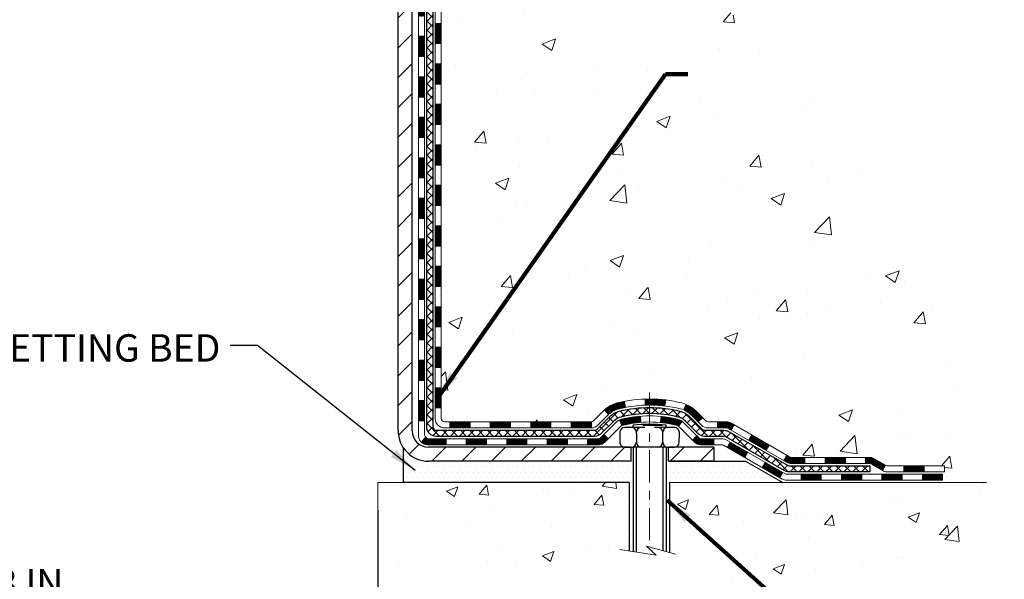
# Model space of a CAD drawing. Extents: x -7 to 3254, y -7 to 1977.
# Drawn here: x 21 to 33, y 9 to 16 of the extents above; entities that cross this region are included whole.
import ezdxf

# ---------------------------------------------------------------- set-up
doc = ezdxf.new("R2010")
doc.units = 0
doc.header["$LTSCALE"] = 5
doc.header["$MEASUREMENT"] = 0
doc.linetypes.add('CENTERX2', pattern=[4, 2.5, -0.5, 0.5, -0.5])
doc.layers.get('DEFPOINTS').update_dxf_attribs({"linetype": 'CONTINUOUS'})
for name, color, linetype, lineweight in [('CENTERLINE - L', 1, 'CENTERX2', 18), ('CONCRETE - H', 130, 'CONTINUOUS', 9), ('CONCRETE - L', 132, 'CONTINUOUS', 13), ('DECK COAT - H', 20, 'CONTINUOUS', 20), ('DECK COAT - L', 22, 'CONTINUOUS', 18), ('DIMS', 50, 'CONTINUOUS', 25), ('MIG FOOT - H', 251, 'CONTINUOUS', 20), ('MIG FOOT - L', 7, 'CONTINUOUS', 30), ('PVC SIDESHEET - H', 170, 'CONTINUOUS', 20), ('PVC SIDESHEET - L', 150, 'CONTINUOUS', 25), ('SCREW - L', 1, 'CONTINUOUS', 25), ('SETTING BED - H', 210, 'CONTINUOUS', 20), ('SETTING BED - L', 212, 'CONTINUOUS', 25), ('TEXT - 4', 241, 'CONTINUOUS', 25)]:
    doc.layers.add(name, color=color, linetype=linetype, lineweight=lineweight)
doc.layers.add('DECKCOAT', color=1, linetype='CONTINUOUS')
doc.layers.add('METAL11', color=7, linetype='CONTINUOUS')
doc.styles.add('ROMANS', font='romans', dxfattribs={"width": 0.9})
doc.dimstyles.get("Standard").update_dxf_attribs({"dimtxt": 0.18, "dimasz": 0.18, "dimexe": 0.18, "dimexo": 0.0625, "dimgap": 0.09, "dimtad": 0, "dimtih": 1, "dimtoh": 1, "dimdec": 4, "dimzin": 0, "dimdsep": 46, "dimtxsty": 'Standard', "dimcen": 0.09, "dimadec": 0, "dimazin": 0, "dimtfac": 1, "dimtdec": 4, "dimtofl": 0, "dimtmove": 0, "dimatfit": 3, "dimfxl": 1, "dimtolj": 1, "dimtzin": 0, "dimarcsym": 0})
doc.dimstyles.new('STANDARD$0', dxfattribs={"dimtxt": 0.18, "dimasz": 0.18, "dimexe": 0.18, "dimexo": 0.0625, "dimgap": 0.09, "dimtad": 0, "dimtih": 1, "dimtoh": 1, "dimdec": 4, "dimzin": 0, "dimdsep": 46, "dimtxsty": 'Standard', "dimcen": 0.09, "dimadec": 0, "dimazin": 0, "dimtfac": 1, "dimtdec": 4, "dimtofl": 0, "dimtmove": 0, "dimatfit": 3, "dimfxl": 1, "dimtolj": 1, "dimtzin": 0, "dimarcsym": 0})
pattern_1 = [(45, (-163.5538381559007, -151.170201097019), (-0.003479849246914297, 0.003479849246914297), [])]

# ---------------------------------------------------------------- blocks, each defined once
blk = doc.blocks.new('*D37')
at = {"layer": 'DEFPOINTS', "color": 0, "transparency": 16777216}
for p in [(17.28878052973948, 10.20667729841158), (25.28877901378361, 10.20667729841158), (25.28877901378361, 8.771020463211457)]:
    blk.add_point(p, dxfattribs=at)
at = {"layer": 'DIMS', "color": 0, "lineweight": -2, "transparency": 16777216}
for p, q in [((17.28878052973948, 9.886677298411577), (17.28878052973948, 8.451020463211457)), ((25.28877901378361, 9.886677298411577), (25.28877901378361, 8.451020463211457)), ((17.60878052973948, 8.771020463211457), (19.59915523165361, 8.771020463211457)), ((24.96877901378361, 8.771020463211457), (22.85248856498694, 8.771020463211457))]:
    blk.add_line(p, q, dxfattribs=at)
at = {"layer": 'DIMS', "color": 0, "transparency": 16777216}
for points in [[(17.60878052973948, 8.82435379654479), (17.60878052973948, 8.717687129878124), (17.28878052973948, 8.771020463211457)], [(24.96877901378361, 8.82435379654479), (24.96877901378361, 8.717687129878124), (25.28877901378361, 8.771020463211457)]]:
    blk.add_solid(points, dxfattribs=at)
at = {"layer": 'DIMS', "color": 0, "transparency": 16777216, "insert": (21.22582189832028, 8.771020463211457), "char_height": 0.32, "attachment_point": 5}
blk.add_mtext('\\A1;8 IN\\P [203.2mm]', dxfattribs=at)

msp = doc.modelspace()

# ---------------------------------------------------------------- hatches: boundary and pattern name
at = {"layer": 'CONCRETE - H'}
h = msp.add_hatch(dxfattribs=at)
h.set_pattern_fill('AR-CONC', color=256, scale=0.224)
h.set_pattern_definition([(49.99999999999999, (-1, 0), (1.606662809025688, -0.140564782361013), [0.168, -1.848]), (355, (-1, 0), (-0.31080298729312, 1.684910379488026), [0.1344, -1.4784]), (100.45144446, (-0.8661114345600001, -0.01171373056), (1.295859816668731, 1.54434557976973), [0.1427780300799999, -1.570558330879999]), (46.18420000000002, (-1, 0.448), (2.390620580704322, -0.3707631889764914), [0.2519999999999998, -2.771999999999998]), (96.63563549, (-0.8007816912000001, 0.4171029923199999), (2.093642758310271, 2.182025665734993), [0.21416716608, -2.3558388224]), (351.1841639899999, (-1, 0.448), (2.093642756922692, 2.182025664604778), [0.2016, -2.21760000224]), (21, (-0.776, 0.336), (1.337071796745354, -0.9018663150903589), [0.168, -1.848]), (326.0000000000001, (-0.776, 0.336), (0.545026343504343, 1.624336100904951), [0.1344, -1.4784]), (71.45144474, (-0.66457735104, 0.26084447424), (1.882098123875135, 0.7224697822862325), [0.1427780256, -1.57055833088]), (37.50000000000001, (-1, 0), (0.0272380759107311, 0.7456822325821376), [0, -1.46048, 0, -1.5008, 0, -1.484]), (7.499999999999999, (-1, 0), (0.5892757638704128, 0.8834822346164869), [0, -0.8556799999999999, 0, -1.42688, 0, -0.5655999999999999]), (327.5, (-1.49952, 0), (1.195762257026196, -0.05052291268501065), [0, -0.5599999999999999, 0, -1.7472, 0, -2.3184]), (317.5, (-1.72352, 0), (1.306337019326945, 0.2242351604243917), [0, -0.728, 0, -1.16032, 0, -1.6464])])
edge = h.paths.add_edge_path()
edge.add_spline(control_points=[(33.19927418167163, 21.65950160167573), (33.30308965495995, 20.8196230168231), (31.76396822663185, 19.42202943257483), (30.03854187951927, 18.75374788484551), (27.23823351176201, 17.49161656178536), (31.03756330917896, 14.49683130026825), (32.02938029510904, 12.1610996031932), (32.20906132253268, 10.45970625554892), (32.39999614133069, 10.20667729843136)], knot_values=[0, 0, 0, 0, 2.344386042492308, 5.020283307848061, 6.384783287382669, 9.96325625034081, 14.14832394200376, 15.01834561970188, 15.01834561970188, 15.01834561970188, 15.01834561970188], degree=3, periodic=0)
edge.add_line((32.39999614133072, 10.20667729842931), (31.90699297333288, 10.20667729842999))
edge.add_line((31.90699297333288, 10.20667729842999), (31.90699145735357, 10.40352730694313))
edge.add_line((31.90699145735357, 10.40352730694313), (31.23731078930871, 10.40352730694313))
edge.add_arc((31.23731078960908, 10.44289730922541), 0.03937000228227561, 239.9949062257696, 269.99999956285984, ccw=False)
edge.add_line((31.21762275735594, 10.40880363729489), (31.08186184973569, 10.48718523379056))
edge.add_arc((31.02674688169085, 10.39171630694306), 0.1102359999999759, 60.00181964784088, 89.99999999986704)
edge.add_line((31.02674688169111, 10.50195230694304), (30.11878894066205, 10.50195230694304))
edge.add_arc((30.11878894096699, 10.54132230925677), 0.03937000231373489, 239.9949062406852, 269.9999995562159, ccw=False)
edge.add_line((30.09910090870699, 10.50722863729389), (29.41901372254808, 10.89987664005251))
edge.add_arc((29.3590168137755, 10.79595180693752), 0.120000000001015, 60.0017042686456, 89.99999999981172)
edge.add_line((29.3590168137759, 10.91595180693854), (29.14757543121608, 10.91595180693888))
edge.add_arc((29.14757543152055, 10.95532180847123), 0.03937000153235282, 224.9937611146642, 269.99999955690873, ccw=False)
edge.add_line((29.11973360528566, 10.9274860449185), (29.00327011310822, 11.04394953709605))
edge.add_arc((28.75356813880034, 10.79424756278793), 0.3531319186177136, 45.00000000002731, 76.09799910886444)
edge.add_arc((28.46428354571838, 9.625477789348086), 1.557170273115288, 76.09799910896263, 103.902000891072)
edge.add_arc((28.17499895263558, 10.79424756278749), 0.3531319186179381, 103.9020008911378, 132.1169401458552)
edge.add_line((27.93817245693387, 11.05619290609489), (27.80883045419828, 10.92748301296693))
edge.add_arc((27.78099165978575, 10.9553218075874), 0.0393700007653479, 269.9955881795919, 314.99999978601807, ccw=False)
edge.add_line((27.78098862826451, 10.91595180693876), (26.07008352578053, 10.91595180693876))
edge.add_arc((26.07008655793494, 10.95532180702126), 0.039370000199261, 180.0000001201143, 269.995587258074, ccw=False)
edge.add_line((26.03071655773567, 10.95532180693873), (26.03071655773303, 19.01321393257977))
edge.add_arc((26.07008655773292, 19.01321393257988), 0.03936999999988444, 107.3023772371983, 180.0000000001551, ccw=False)
edge.add_arc((25.93077451696455, 19.46042804641631), 0.4290404058597112, 287.3023772372098, 306.9749010396969)
edge.add_arc((25.85428817715607, 19.52253613855562), 0.5251995961843856, 309.5666441756388, 345.6920565175208)
edge.add_arc((24.78433799075716, 19.80939116537231), 1.63290906560907, 345.217068611541, 355.180803583359)
edge.add_arc((25.05350446293451, 19.57546324093385), 1.361411651893393, 4.074979495409384, 18.33505396015865)
edge.add_arc((25.91903384066638, 19.86801814570399), 0.4478254090914569, 17.6402559384997, 71.87109708272652)
edge.add_arc((26.08911160923022, 20.34520170995045), 0.06004988997906426, 193.4822306558422, 239.2153921070128, ccw=False)
edge.add_line((26.03071655773303, 20.33120145112649), (26.03071655773303, 20.52043649998505))
edge.add_line((26.03071655773303, 20.52043649998505), (25.93229155773335, 20.52043649998505))
edge.add_line((25.93229155773335, 20.52043649998505), (25.93229155773335, 20.52498905610518))
edge.add_arc((25.97166155773328, 20.52498905610538), 0.03936999999993063, 122.9031521392821, 180.0000000002792, ccw=False)
edge.add_line((25.95027496109751, 20.55804371363398), (26.26549290155331, 20.76199194510689))
edge.add_arc((26.08452081462713, 20.96314193934618), 0.2705775608377149, 311.9773110940579, 358.5307111492655)
edge.add_line((26.35500941294345, 20.95620402829455), (26.64292209315542, 20.95620402829449))
edge.add_arc((26.6441259346988, 21.03374034423142), 0.07754566089428988, 269.1104878121774, 360.8895121878594)
edge.add_line((26.72166225063572, 21.03494418577485), (26.72166225063572, 21.65950160167561))
edge.add_line((26.72166225063572, 21.65950160167561), (33.19927418167165, 21.65950160167561))
h.paths.add_polyline_path([(28.97058754967379, 13.63351960600809), (36.05630183538808, 13.63351960600809), (36.05630183538808, 15.18018627267476), (28.97058754967379, 15.18018627267476)], flags=9)
h = msp.add_hatch(dxfattribs=at)
h.set_pattern_fill('AR-CONC', color=256, scale=0.1875, style=0)
h.set_pattern_definition([(49.99999999999999, (-33.92455001763335, -49.86319976713311), (1.344862842376413, -0.1176602530923658), [0.140625, -1.546875]), (355, (-33.92455001763335, -49.86319976713311), (-0.260158750524375, 1.410360250687522), [0.1125, -1.2375]), (100.45144446, (-33.81247811575838, -49.87300478713304), (1.084704087613335, 1.29269998306618), [0.1195128599999993, -1.314641459999989]), (46.18420000000002, (-33.92455001763335, -49.48819976713311), (2.001077495009198, -0.3103486514870185), [0.2109374999999986, -2.320312499999978]), (96.63563549, (-33.75779362075843, -49.51406221775791), (1.752491148139178, 1.826472376452282), [0.17926939125, -1.9719633]), (351.1841639899999, (-33.92455001763335, -49.48819976713311), (1.7524911469777, 1.826472375506232), [0.16875, -1.856250001875]), (21, (-33.73705001763335, -49.58194976713311), (1.119200722722116, -0.7549104199975103), [0.140625, -1.546875]), (326.0000000000001, (-33.73705001763335, -49.58194976713311), (0.4562162473529657, 1.359656334462849), [0.1125, -1.2375]), (71.45144474, (-33.64378329138333, -49.64485896838291), (1.575416956368696, 0.6047459115119134), [0.11951285625, -1.31464146]), (37.50000000000001, (-33.92455001763335, -49.86319976713311), (0.02279972871992, 0.6241759759337091), [0, -1.2225, 0, -1.25625, 0, -1.2421875]), (7.499999999999999, (-33.92455001763335, -49.86319976713311), (0.4932553827040286, 0.7395219597794255), [0, -0.7162499999999999, 0, -1.194375, 0, -0.4734375]), (327.5, (-34.34267501763338, -49.86319976713311), (1.000917067823267, -0.04229038450196204), [0, -0.46875, 0, -1.4625, 0, -1.940625]), (317.5, (-34.53017501763338, -49.86319976713311), (1.093474067516974, 0.1876968418730957), [0, -0.609375, 0, -0.97125, 0, -1.378125])])
edge = h.paths.add_edge_path()
edge.add_line((32.39999310937469, 10.20667729843136), (28.69450431332814, 10.20667729842101))
edge.add_line((28.69450431332814, 10.20667729842113), (28.69450431333041, 9.390997956091368))
edge.add_line((28.69450431333041, 9.390997956091368), (28.4289198837846, 9.464173762388995))
edge.add_line((28.4289198837846, 9.464173762388882), (28.53917169857402, 9.360729481822418))
edge.add_line((28.53917169857402, 9.360729481822418), (28.22702170286618, 9.40982734850273))
edge.add_line((28.22702170286618, 9.40982734850273), (28.22702170286391, 10.20667729841976))
edge.add_line((28.22702170286391, 10.20667729841976), (25.28878052973948, 10.20667729841158))
edge.add_line((25.28878052973948, 10.20667729841158), (25.28878052973948, 8.193330708969583))
edge.add_spline(control_points=[(25.28878052973948, 8.193330708969697), (25.74987202258313, 8.211047202714653), (26.7026005342386, 8.253450095806883), (28.52724282315549, 7.556232843948791), (29.84277339131575, 9.55348385087801), (32.18299719608211, 9.060560182529443), (32.36276701555664, 10.01005358133931), (32.39999310937469, 10.20667729843159)], knot_values=[0, 0, 0, 0, 1.397548115904619, 2.888562334703061, 5.206809394124315, 7.352998506019579, 7.91350051576349, 7.91350051576349, 7.91350051576349, 7.91350051576349], degree=3, periodic=0)
at = {"layer": 'DECK COAT - H'}
h = msp.add_hatch(dxfattribs=at)
h.set_pattern_fill('ANSI31', color=256, scale=0.03937, style=0)
h.set_pattern_definition([(45, (-158.4973999212224, 99.10982029619605), (-0.003479849246914297, 0.003479849246914297), [])])
h.paths.add_polyline_path([(25.95984752578079, 13.20468536430973), (26.03071352578081, 13.20468536430973), (26.0307135257807, 12.96846536430972), (25.95984752578067, 12.96846536430972)])
h.paths.add_polyline_path([(25.95984752578102, 13.67712536430973), (26.03071352578104, 13.67712536430973), (26.03071352578093, 13.44090536430973), (25.9598475257809, 13.44090536430973)])
h.paths.add_polyline_path([(25.95984752578136, 14.14956536430974), (26.03071352578127, 14.14956536430974), (26.03071352578115, 13.91334536430973), (25.95984752578113, 13.91334536430973)])
h.paths.add_polyline_path([(25.95984752578158, 14.62200536430974), (26.03071352578149, 14.62200536430974), (26.03071352578138, 14.38578536430974), (25.95984752578136, 14.38578536430974)])
h.paths.add_polyline_path([(25.95984752578181, 15.09444536430975), (26.03071352578183, 15.09444536430975), (26.03071352578161, 14.85822536430975), (25.9598475257817, 14.85822536430975)])
h.paths.add_polyline_path([(25.95984752578204, 15.56688536430975), (26.03071352578206, 15.56688536430975), (26.03071352578183, 15.33066536430975), (25.95984752578192, 15.33066536430975)])
h.paths.add_polyline_path([(25.95984752578227, 16.03932536430976), (26.03071352578229, 16.03932536430976), (26.03071352578218, 15.80310536430976), (25.95984752578215, 15.80310536430976)])
h.paths.add_polyline_path([(25.95984752578249, 16.51176536430977), (26.03071352578252, 16.51176536430977), (26.0307135257824, 16.27554536430976), (25.95984752578238, 16.27554536430976)])
h.paths.add_polyline_path([(25.95984752578272, 16.98420536430977), (26.03071352578274, 16.98420536430977), (26.03071352578263, 16.74798536430977), (25.95984752578261, 16.74798536430977)])
h.paths.add_polyline_path([(25.7629975257845, 13.05397149292899), (25.83386352578088, 13.05397149292899), (25.83386352578077, 12.81775149292899), (25.76299752578404, 12.81775149292899)])
h.paths.add_polyline_path([(25.76299752578552, 13.526411492929), (25.83386352578123, 13.526411492929), (25.83386352578111, 13.290191492929), (25.76299752578507, 13.290191492929)])
h.paths.add_polyline_path([(25.76299752578655, 13.99885149292901), (25.83386352578145, 13.99885149292901), (25.83386352578134, 13.762631492929), (25.76299752578598, 13.762631492929)])
h.paths.add_polyline_path([(25.76299752578745, 14.47129149292901), (25.83386352578179, 14.47129149292901), (25.83386352578157, 14.23507149292901), (25.762997525787, 14.23507149292901)])
h.paths.add_polyline_path([(25.76299752578836, 14.94373149292902), (25.83386352578202, 14.94373149292902), (25.83386352578191, 14.70751149292902), (25.76299752578791, 14.70751149292902)])
h.paths.add_polyline_path([(25.76299752578939, 15.41617149292902), (25.83386352578225, 15.41617149292902), (25.83386352578214, 15.17995149292902), (25.76299752578893, 15.17995149292902)])
h.paths.add_polyline_path([(25.76299752579041, 15.88861149292903), (25.83386352578259, 15.88861149292903), (25.83386352578248, 15.65239149292903), (25.76299752578996, 15.65239149292903)])
h.paths.add_polyline_path([(25.76299752579132, 16.36105149292904), (25.83386352578293, 16.36105149292904), (25.8338635257827, 16.12483149292903), (25.76299752579087, 16.12483149292903)])
h.paths.add_polyline_path([(25.76299752579234, 16.83349149292904), (25.83386352578316, 16.83349149292904), (25.83386352578304, 16.59727149292904), (25.76299752579177, 16.59727149292904)])
h.paths.add_polyline_path([(25.76299752579337, 17.30593149292905), (25.83386352578339, 17.30593149292905), (25.83386352578327, 17.06971149292904), (25.7629975257928, 17.06971149292904)])
h = msp.add_hatch(dxfattribs=at)
h.set_pattern_fill('ANSI31', color=256, scale=0.03937, style=0)
h.set_pattern_definition([(45, (-158.4973999212227, -106.4280132424921), (-0.003479849246914297, 0.003479849246914297), [])])
h.paths.add_polyline_path([(25.95984752577976, 11.31492697091004), (26.03071352577979, 11.31492697090981), (26.03071352577967, 11.07870697090981), (25.95984752577965, 11.07870697091003)])
h.paths.add_polyline_path([(25.95984752577999, 11.78736697091004), (26.03071352578002, 11.78736697090982), (26.0307135257799, 11.55114697090981), (25.95984752577999, 11.55114697091004)])
h.paths.add_polyline_path([(25.95984752578033, 12.25980536430971), (26.03071352578024, 12.25980536430971), (26.03071352578024, 12.02358697090982), (25.95984752578022, 12.02358697091005)])
h.paths.add_polyline_path([(25.95984752578056, 12.73224536430972), (26.03071352578058, 12.73224536430972), (26.03071352578047, 12.49602536430972), (25.95984752578045, 12.49602536430972)])
h.paths.add_polyline_path([(25.76299752578166, 11.63665149292898), (25.83386352578009, 11.63665149292898), (25.83386352577998, 11.40043149292897), (25.76299752578109, 11.40043149292897)])
h.paths.add_polyline_path([(25.76299752578257, 12.10909149292898), (25.83386352578032, 12.10909149292898), (25.8338635257802, 11.87287149292898), (25.76299752578211, 11.87287149292898)])
h.paths.add_polyline_path([(25.76299752578359, 12.58153149292899), (25.83386352578066, 12.58153149292899), (25.83386352578043, 12.34531149292899), (25.76299752578313, 12.34531149292899)])
h = msp.add_hatch(dxfattribs=at)
h.set_pattern_fill('ANSI31', color=256, scale=0.03937, style=0)
h.set_pattern_definition([(45, (-154.7103409035046, -151.0705057723115), (-0.003479849246914297, 0.003479849246914297), [])])
h.paths.add_polyline_path([(26.60326061376213, 10.91595180693876), (26.83948061376191, 10.91595180693876), (26.83948061376191, 10.84508580693874), (26.60326061376213, 10.84508580693874)])
h.paths.add_polyline_path([(26.79499251376205, 10.71910180693872), (27.03121251376183, 10.71910180693872), (27.03121251376183, 10.6482358069387), (26.79499251376205, 10.6482358069387)])
h.paths.add_polyline_path([(26.32255251376205, 10.71910180693872), (26.55877251376182, 10.71910180693872), (26.55877251376182, 10.6482358069387), (26.32255251376205, 10.6482358069387)])
edge = h.paths.add_edge_path()
edge.add_arc((25.89291852577946, 10.77815680693867), 0.05905499999999223, 225.0000000000195, 270.0000000000276)
edge.add_line((25.89291852577958, 10.71910180693872), (26.08633251376182, 10.71910180693872))
edge.add_line((26.08633251376182, 10.71910180693872), (26.08633251376182, 10.6482358069387))
edge.add_line((26.08633251376182, 10.6482358069387), (25.87323352577982, 10.6482358069387))
edge.add_arc((25.87323352577835, 10.75847180693232), 0.1102359999936198, 224.9999999980676, 270.00000000072384, ccw=False)
edge.add_line((25.79528490264943, 10.68052318380852), (25.85116033481665, 10.73639861597563))
h.paths.add_polyline_path([(25.76299752578063, 11.1642114929292), (25.83386352577975, 11.16404285990721), (25.83386352577963, 10.92782285990721), (25.76299752578018, 10.92799149292919)])
h.paths.add_polyline_path([(26.13082061376213, 10.91595180693876), (26.3670406137619, 10.91595180693876), (26.3670406137619, 10.84508580693874), (26.13082061376213, 10.84508580693874)])
h = msp.add_hatch(dxfattribs=at)
h.set_pattern_fill('ANSI31', color=256, scale=0.03937, style=0)
h.set_pattern_definition(pattern_1)
h.paths.add_polyline_path([(27.07570061376214, 10.91595180693876), (27.31192061376191, 10.91595180693876), (27.31192061376191, 10.84508580693874), (27.07570061376214, 10.84508580693874)])
h.paths.add_polyline_path([(27.54814061376214, 10.91595180693876), (27.78098862826369, 10.91595180693876, 0.02144170134057288), (27.78436061376237, 10.91609647566166), (27.78436061376192, 10.84508580693874), (27.54814061376214, 10.84508580693874)])
h.paths.add_polyline_path([(27.9381694249779, 11.05619290609489, -0.1237366593047226), (28.09015176019159, 11.13703557363065, -0.01313217533143259), (28.17002684285194, 11.15459323189303), (28.18341817262694, 11.08500399247451, 0.01313217533147817), (28.10717816296096, 11.06824537400358, 0.1237366593049013), (27.98569542180655, 11.00362609544946)])
h.paths.add_polyline_path([(27.26743251376206, 10.71910180693872), (27.50365251376184, 10.71910180693872), (27.50365251376184, 10.6482358069387), (27.26743251376206, 10.6482358069387)])
h.paths.add_polyline_path([(28.11191118220938, 10.93723131661669, -0.04324640446576285), (28.13744732343991, 10.94595168577767, -0.04070359398944642), (28.35569142876398, 10.98145701340273), (28.36134838635667, 10.91081716072163, 0.04070359398944876), (28.15447372620918, 10.8771614861506, 0.04324640446531137), (28.14051694233808, 10.87239536637718)])
h.paths.add_polyline_path([(27.73987251376207, 10.71910180693872), (27.86252656801673, 10.71910180693872, 0.1989123673794921), (27.89036536199194, 10.73063301296325), (27.92906128561776, 10.76932893658919), (27.97917111477341, 10.71921910743355), (27.94047519114758, 10.68052318380784, -0.198912367379553), (27.86252656801685, 10.6482358069387), (27.73987251376207, 10.6482358069387)])
h.paths.add_polyline_path([(28.41020546089271, 11.18170886092172, -0.008683585791257758), (28.46428051376222, 11.18264806246326), (28.46428051376222, 11.11178206246323, 0.008683585791259676), (28.41266638810328, 11.11088560348968)])
h.paths.add_polyline_path([(28.46428051376222, 11.18264806246326, -0.03014854381015566), (28.65155489856159, 11.17134568935499), (28.64303213982271, 11.10099405440961, 0.03014854381015595), (28.46428051376222, 11.11178206246323)])
h.paths.add_polyline_path([(28.59821832282682, 10.97918821213112, -0.03601941678383571), (28.79111370408395, 10.9459516857779, -0.0935601540946129), (28.84383410867588, 10.92182320856396), (28.80290165058761, 10.86397406137176, 0.09356015409565223), (28.77408730131458, 10.87716148615083, 0.03601941678380825), (28.59124082130415, 10.90866655284468)])
h.paths.add_polyline_path([(28.96651987310509, 10.70208914707892), (29.01662970226039, 10.75219897623457), (29.03819566553159, 10.73063301296348, 0.1989123673796988), (29.06603445950691, 10.71910180693872), (29.21327825950698, 10.71910180693872), (29.21327825950698, 10.6482358069387), (29.0660344595068, 10.6482358069387, -0.1989123673795969), (28.98808583637606, 10.68052318380784)])
h.paths.add_polyline_path([(28.95315725199725, 10.99383970794007, 0.09785809462208828), (28.86223756654567, 11.0547554231599), (28.88952099688993, 11.12015882050774, -0.09785809462147925), (29.00326708115188, 11.04394953709617), (29.08260764398187, 10.96460897426628), (29.03249781482657, 10.91449914511064)])
h = msp.add_hatch(dxfattribs=at)
h.set_pattern_fill('ANSI31', color=256, scale=0.03937, style=0)
h.set_pattern_definition(pattern_1)
h.paths.add_polyline_path([(29.25859579926032, 10.91595180693876), (29.35901378181973, 10.91595180693854, -0.1316523525283877), (29.41901372254722, 10.89987488961366), (29.45224866263936, 10.88068671327925), (29.41681566263935, 10.81931495701461), (29.38146120719387, 10.83972683449711, 0.1316523525285442), (29.36146122695141, 10.84508580693874), (29.25859579926032, 10.84508580693874)])
h.paths.add_polyline_path([(29.62138825088562, 10.70120507369244), (29.65682125088563, 10.76257682995684), (29.86139383913144, 10.64446694663489), (29.82596083913143, 10.58309519037049)])
h.paths.add_polyline_path([(30.06596642737736, 10.52635706331294), (30.09910092815255, 10.50722687556878, 0.1316523525284907), (30.11878590870617, 10.50195230694304), (30.27784070870598, 10.50195230694304), (30.27784070870598, 10.43108630694302), (30.11878590870606, 10.43108630694302, -0.131652352528452), (30.06366796315581, 10.44585509909494), (30.03053342737735, 10.46498530704831)])
h.paths.add_polyline_path([(30.51406070870621, 10.50195230694304), (30.75028070870599, 10.50195230694304), (30.75028070870599, 10.43108630694302), (30.51406070870621, 10.43108630694302)])
h.paths.add_polyline_path([(30.98650070870622, 10.50195230694304), (31.026743849735, 10.50195230694304, -0.1316524975873674), (31.08186184973476, 10.48718348335466), (31.21762275735284, 10.4088018867959), (31.18218975735283, 10.34743013053149), (31.04642884973475, 10.42581172709002, 0.1316524975873194), (31.02674384973511, 10.43108630694302), (30.98650070870622, 10.43108630694302)])
h.paths.add_polyline_path([(31.43455145735265, 10.40352730694313), (31.67077145735288, 10.40352730694313), (31.67077145735288, 10.33266130694311), (31.43455145735265, 10.33266130694311)])
h.paths.add_polyline_path([(29.37054794779294, 10.61872472709011), (29.40598094779295, 10.68009648335475), (29.61055346867511, 10.56198648335463), (29.5751204686751, 10.50061472709)])
h.paths.add_polyline_path([(29.81512598955692, 10.44387648335452), (30.01969851043884, 10.32576648335463), (29.98426551043883, 10.26439472709022), (29.77969298955702, 10.38250472709011)])
h.paths.add_polyline_path([(30.23257521017581, 10.305102306943), (30.46879521017604, 10.305102306943), (30.46879521017604, 10.23423630694298), (30.23257521017581, 10.23423630694298)])
h.paths.add_polyline_path([(30.70501521017582, 10.305102306943), (30.94123521017605, 10.305102306943), (30.94123521017605, 10.23423630694298), (30.70501521017582, 10.23423630694298)])
h.paths.add_polyline_path([(31.17745521017582, 10.305102306943), (31.41367521017605, 10.305102306943), (31.41367521017605, 10.23423630694298), (31.17745521017582, 10.23423630694298)])
h.paths.add_polyline_path([(31.64989521017583, 10.305102306943), (31.88611521017606, 10.305102306943), (31.88611521017606, 10.23423630694298), (31.64989521017583, 10.23423630694298)])
at = {"layer": 'MIG FOOT - H'}
h = msp.add_hatch(dxfattribs=at)
h.set_pattern_fill('ANSI31', color=256, scale=1.9685, style=0)
h.set_pattern_definition([(45, (-923.8810713689742, -445.903165123815), (-0.1739924623457148, 0.1739924623457148), [])])
h.paths.add_polyline_path([(25.69077901376124, 20.42233679842091), (25.52677901376126, 20.42233679842091), (25.52677901376171, 19.85983679842091), (25.6907790137617, 19.85983679842091)])
edge = h.paths.add_edge_path()
edge.add_line((25.69077901376079, 19.48483679842091), (25.52677901376194, 19.48483679842091))
edge.add_line((25.52677901376194, 19.48483679842091), (25.5267790137616, 10.81100679842108))
edge.add_arc((25.88110901376172, 10.81100679842108), 0.3543300000001182, 180.0000000000092, 269.9999999999816)
edge.add_line((25.8811090137616, 10.45667679842119), (28.24552898276147, 10.45667679842119))
edge.add_line((28.24552898276147, 10.45667679842119), (28.24552898276124, 10.62067679842117))
edge.add_line((28.24552898276124, 10.62067679842117), (25.8811090137616, 10.62067679842117))
edge.add_arc((25.88110901376149, 10.81100679842108), 0.1903299999999604, 179.9999999999829, 270.0000000000342, ccw=False)
edge.add_line((25.69077901376158, 10.81100679842108), (25.69077901376079, 19.4848367984208))
h.paths.add_polyline_path([(29.21427901376148, 10.62067679842117), (28.68303204476138, 10.62067679842094), (28.68303204476126, 10.45667679842096), (29.21427901376148, 10.45667679842119)])
at = {"layer": 'PVC SIDESHEET - H'}
h = msp.add_hatch(dxfattribs=at)
h.set_pattern_fill('ANSI37', color=256, scale=0.59055, style=0)
h.set_pattern_definition([(45, (-158.4973999212224, 99.10982029619605), (-0.05219773870371446, 0.05219773870371446), []), (135, (-158.4973999212224, 99.10982029619605), (-0.05219773870371446, -0.05219773870371446), [])])
edge = h.paths.add_edge_path()
edge.add_line((25.86142252577997, 10.85689680693882), (25.86142252578065, 19.07575622487728))
edge.add_line((25.86142252578054, 19.07575622487717), (25.93228852577477, 19.07575622487717))
edge.add_line((25.93228852577488, 19.07575622487717), (25.93228852578, 10.85689680693871))
edge.add_arc((25.97165852577984, 10.85689680693859), 0.0393699999999626, 539.999999999876, 630.0000000000828)
edge.add_line((25.97165852577996, 10.81752680693863), (27.82175759814049, 10.81752680693863))
edge.add_arc((27.82175759814049, 10.85689680693859), 0.03936999999984891, 270, 315)
edge.add_line((27.8495963921157, 10.82905801296339), (27.9948909313099, 10.97435255215747))
edge.add_arc((28.17499592067884, 10.79424756278841), 0.254706918616741, 463.9020008910764, 495, ccw=False)
edge.add_arc((28.46428051376222, 9.625477789349006), 1.458745273114345, 450.00000000000114, 463.9020008910778, ccw=False)
edge.add_line((28.46428051376222, 11.08422306246335), (28.46428051376222, 11.01335706246333))
edge.add_arc((28.46428051376222, 9.625477789349006), 1.387879273114407, 450.0000000000023, 463.9020008910806)
edge.add_arc((28.17499592067873, 10.79424756278864), 0.1838409186166517, 463.9020008910817, 495.0000000000188)
edge.add_line((28.04500076046531, 10.92424272300205), (27.89970622127134, 10.77894818380797))
edge.add_arc((27.82175759814049, 10.85689680693859), 0.1102359999999185, 269.9999999999852, 315.0000000000209, ccw=False)
edge.add_line((27.82175759814049, 10.74666080693883), (25.97165852577996, 10.74666080693883))
edge.add_arc((25.97165852577996, 10.85689680693882), 0.1102359999999862, 180, 270, ccw=False)
edge = h.paths.add_edge_path()
edge.add_arc((28.46428051376211, 9.625477789349006), 1.458745273114317, 436.0979991089357, 449.9999999999967, ccw=False)
edge.add_arc((28.75356510684526, 10.79424756278887), 0.2547069186164354, 405.00000000000455, 436.0979991089393, ccw=False)
edge.add_line((28.93367009621409, 10.9743525521577), (29.0789646354084, 10.82905801296339))
edge.add_arc((29.10680342938372, 10.85689680693882), 0.03937000000000822, 225, 270)
edge.add_line((29.10680342938372, 10.81752680693863), (29.33264074175304, 10.81752680693863))
edge.add_arc((29.33264074175304, 10.69752680693874), 0.1200000000000045, 419.9999999999996, 450, ccw=False)
edge.add_line((29.3926407417531, 10.80144985539287), (30.07272697285134, 10.40880188679613))
edge.add_arc((30.09241197285132, 10.4428973069431), 0.03936999999995876, 239.999999999949, 270)
edge.add_line((30.09241197285132, 10.40352730694313), (31.0372930094411, 10.40352730694313))
edge.add_line((31.0372930094411, 10.40352730694313), (31.0372930094411, 10.33266130694322))
edge.add_line((31.0372930094411, 10.33266130694311), (30.09241197285132, 10.33266130694311))
edge.add_arc((30.09241197285132, 10.4428973069431), 0.110235999999901, 239.9999999999919, 270.0000000000148, ccw=False)
edge.add_line((30.03729397285133, 10.34743013053149), (29.35508818967674, 10.7413018230901))
edge.add_arc((29.33508818967675, 10.70666080693864), 0.03999999999995874, 419.999999999996, 450)
edge.add_line((29.33508818967675, 10.74666080693861), (29.1068034293836, 10.74666080693861))
edge.add_arc((29.10680342938372, 10.85689680693882), 0.1102359999999862, 225.0000000000209, 269.9999999999852, ccw=False)
edge.add_line((29.02885480625287, 10.77894818380774), (28.88356026705833, 10.92424272300228))
edge.add_arc((28.75356510684526, 10.7942475627891), 0.1838409186162981, 405.0000000000345, 436.0979991089454)
edge.add_arc((28.46428051376199, 9.625477789349006), 1.387879273114356, 436.0979991089382, 449.9999999999941)
edge.add_line((28.46428051376222, 11.01335706246333), (28.46428051376222, 11.08422306246335))
at = {"layer": 'SETTING BED - H', "linetype": 'Continuous'}
h = msp.add_hatch(dxfattribs=at)
h.set_pattern_fill('DOTS', color=256, scale=0.9842500000000001, style=0)
h.set_pattern_definition([(7.016477563892661e-15, (9.302263711989553, 0.8556735325315543), (0.0307578125, 0.061515625), [0, -0.061515625])])
edge = h.paths.add_edge_path()
edge.add_line((28.22702170286391, 10.20667729841976), (28.22702170286618, 9.40982734850273))
edge.add_line((28.22702170286618, 9.40982734850273), (28.27142373266008, 9.402843382559567))
edge.add_line((28.27142373266008, 9.402843382559567), (28.27142373266008, 10.62067679842106))
edge.add_line((28.27142373266008, 10.62067679842117), (28.24552898276215, 10.62067679842117))
edge.add_line((28.24552898276215, 10.62067679842117), (28.24552898276215, 10.45667679842119))
edge.add_line((28.24552898276215, 10.45667679842119), (25.8811090137616, 10.45667679842119))
edge.add_arc((25.88110901376146, 10.81100679842085), 0.3543299999997771, 214.9331046700934, 270.00000000002296, ccw=False)
edge.add_line((25.59062178163936, 10.60811047791741), (25.5902642659064, 10.20667729841237))
edge.add_line((25.5902642659064, 10.20667729841226), (28.22702170286391, 10.20667729841976))
h.paths.add_polyline_path([(28.65713729486481, 10.62067679842117), (28.68303204476217, 10.62067679842117), (28.68303204476217, 10.45667679842096), (29.58525076388571, 10.45667679842346), (30.01826259975348, 10.20667729842476), (28.69450431332814, 10.20667729842113), (28.69450431333041, 9.390997956091368), (28.65713729486481, 9.401293596200375)])

# ---------------------------------------------------------------- linework, layer by layer
at = {"layer": 'CENTERLINE - L', "ltscale": 0.03}
msp.add_line((28.46428051376222, 11.25977541233679), (28.46428051376222, 9.45523034512722), dxfattribs=at)
at = {"layer": 'CONCRETE - L'}
for p, q in [((25.28878052973948, 10.20667729841158), (28.22702170286391, 10.20667729841976)), ((25.28878052973948, 10.20667729841158), (25.28878052973948, 8.193330708969697)), ((28.22702170286618, 9.40982734850273), (28.22702170286391, 10.20667729841976)), ((28.69450431332814, 10.20667729842113), (28.69450431333041, 9.390997956091368)), ((28.69450431332814, 10.20667729842113), (32.39999310937469, 10.20667729843136))]:
    msp.add_line(p, q, dxfattribs=at)
msp.add_lwpolyline([(28.7680277291837, 9.370740235237562), (28.4289198837846, 9.464173762388882), (28.53917169857402, 9.360729481822418), (28.11486924148187, 9.42746773508803)], dxfattribs=at)
at = {"layer": 'DECK COAT - L'}
for p, q in [((25.95984752578306, 15.56688536430975), (26.03071352578309, 15.56688536430975)), ((25.76299752578859, 15.41617149292902), (25.83386352578862, 15.41617149292902)), ((25.95984752578181, 15.33066536430975), (26.03071352578183, 15.33066536430975)), ((25.76299752578859, 15.17995149292902), (25.83386352578862, 15.17995149292902)), ((25.9598475257817, 15.09444536430975), (26.03071352578172, 15.09444536430975)), ((25.76299752578848, 14.94373149292902), (25.8338635257885, 14.94373149292902)), ((25.95984752578158, 14.85822536430975), (26.03071352578161, 14.85822536430975)), ((25.76299752578723, 14.70751149292902), (25.83386352578725, 14.70751149292902)), ((25.95984752578033, 14.62200536430974), (26.03071352578036, 14.62200536430974)), ((25.76299752578711, 14.47129149292901), (25.83386352578714, 14.47129149292901)), ((25.95984752578022, 14.38578536430974), (26.03071352578024, 14.38578536430974)), ((25.76299752578666, 14.23507149292901), (25.83386352578668, 14.23507149292901)), ((25.95984752577976, 14.14956536430974), (26.03071352577979, 14.14956536430974)), ((25.76299752578541, 13.99885149292901), (25.83386352578543, 13.99885149292901)), ((25.95984752577851, 13.91334536430973), (26.03071352577854, 13.91334536430973)), ((25.76299752578529, 13.762631492929), (25.83386352578532, 13.762631492929)), ((25.9598475257784, 13.67712536430973), (26.03071352577842, 13.67712536430973)), ((25.76299752578518, 13.526411492929), (25.8338635257852, 13.526411492929)), ((25.95984752577829, 13.44090536430973), (26.03071352577831, 13.44090536430973)), ((25.76299752578393, 13.290191492929), (25.83386352578395, 13.290191492929)), ((25.95984752577704, 13.20468536430973), (26.03071352577706, 13.20468536430973)), ((25.76299752578382, 13.05397149292899), (25.83386352578384, 13.05397149292899)), ((25.95984752577692, 12.96846536430972), (26.03071352577695, 12.96846536430972)), ((25.7629975257837, 12.81775149292899), (25.83386352578373, 12.81775149292899)), ((25.95984752577681, 12.73224536430972), (26.03071352577683, 12.73224536430972)), ((25.76299752578313, 12.58153149292899), (25.83386352578316, 12.58153149292899)), ((25.95984752577635, 12.49602536430972), (26.03071352577638, 12.49602536430972)), ((25.76299752578268, 12.34531149292899), (25.8338635257827, 12.34531149292899)), ((25.95984752577544, 12.25980536430971), (26.03071352577547, 12.25980536430971)), ((25.76299752578188, 12.10909149292898), (25.83386352578191, 12.10909149292898)), ((25.95984752578102, 12.02358697091005), (26.03071352578104, 12.02358697090982)), ((25.76299752578177, 11.87287149292898), (25.83386352578179, 11.87287149292898)), ((25.95984752578045, 11.78736697091004), (26.03071352578047, 11.78736697090982)), ((25.7629975257812, 11.63665149292898), (25.83386352578123, 11.63665149292898)), ((25.95984752578033, 11.55114697091004), (26.03071352578036, 11.55114697090981)), ((25.76299752578041, 11.40043149292897), (25.83386352578043, 11.40043149292897)), ((25.95984752578022, 11.31492697091004), (26.03071352578024, 11.31492697090981)), ((25.76299752578029, 11.16421149292897), (25.83386352578032, 11.16421149292897)), ((28.41266638810328, 11.11088560348968), (28.41020546089271, 11.18170886092172)), ((28.64303213982271, 11.10099405440961), (28.65155489856159, 11.17134568935499)), ((25.95984752578011, 11.07870697091003), (26.03071352578013, 11.07870697090981)), ((27.98569542180644, 11.00362609544969), (27.93816942497801, 11.05619290609489)), ((28.18341817262694, 11.08500399247451), (28.17002684285194, 11.15459323189303)), ((28.86223756654567, 11.0547554231599), (28.88952099688981, 11.12015882050751)), ((25.76299752578029, 10.92799149292897), (25.83386352578032, 10.92799149292897)), ((28.14051694233808, 10.87239536637718), (28.11191118220927, 10.93723131661714)), ((28.36134838635667, 10.91081716072163), (28.35569142876398, 10.98145701340273)), ((28.59124082130415, 10.90866655284468), (28.59821832282682, 10.97918821213089)), ((29.03249781482668, 10.91449914511087), (29.08260764398187, 10.96460897426628)), ((26.13082061376213, 10.91595180693876), (26.13082061376213, 10.84508580693874)), ((26.3670406137619, 10.91595180693876), (26.3670406137619, 10.84508580693874)), ((26.60326061376213, 10.91595180693876), (26.60326061376213, 10.84508580693874)), ((26.83948061376191, 10.91595180693876), (26.83948061376191, 10.84508580693874)), ((27.07570061376214, 10.91595180693876), (27.07570061376214, 10.84508580693874)), ((27.31192061376191, 10.91595180693876), (27.31192061376191, 10.84508580693874)), ((27.54814061376214, 10.91595180693876), (27.54814061376214, 10.84508580693874)), ((27.78436061376237, 10.91595180693876), (27.78436061376192, 10.84508580693874)), ((28.80290165058773, 10.86397406137176), (28.84383410867599, 10.92182320856419)), ((29.25859579926032, 10.91595180693876), (29.25859579926032, 10.84508580693874)), ((29.41681561649489, 10.81931487709004), (29.4522486164949, 10.88068663335467)), ((25.85116033481677, 10.73639861597586), (25.79528490264943, 10.68052318380852)), ((26.08633251376182, 10.71910180693872), (26.08633251376182, 10.6482358069387)), ((26.32255251376205, 10.71910180693872), (26.32255251376205, 10.6482358069387)), ((26.55877251376182, 10.71910180693872), (26.55877251376182, 10.6482358069387)), ((26.79499251376205, 10.71910180693872), (26.79499251376205, 10.6482358069387)), ((27.03121251376183, 10.71910180693872), (27.03121251376183, 10.6482358069387)), ((27.26743251376206, 10.71910180693872), (27.26743251376206, 10.6482358069387)), ((27.50365251376184, 10.71910180693872), (27.50365251376184, 10.6482358069387)), ((27.73987251376207, 10.71910180693872), (27.73987251376207, 10.6482358069387)), ((29.01662970226039, 10.75219897623457), (28.9665198731052, 10.70208914707892)), ((29.21327825950698, 10.71910180693872), (29.21327825950698, 10.6482358069387)), ((29.62138813737715, 10.70120487708992), (29.65682113737716, 10.76257663335456)), ((29.37054794779283, 10.61872472709011), (29.40598094779284, 10.68009648335452)), ((29.82596065825896, 10.58309487709003), (29.86139365825898, 10.64446663335467)), ((29.5751204686751, 10.50061472709), (29.61055346867511, 10.56198648335463)), ((30.03053317914078, 10.46498487708992), (30.06596617914079, 10.52635663335455)), ((30.27784070870598, 10.43108630694302), (30.27784070870598, 10.50195230694304)), ((30.51406070870621, 10.43108630694302), (30.51406070870621, 10.50195230694304)), ((30.75028070870599, 10.43108630694302), (30.75028070870599, 10.50195230694304)), ((30.98650070870622, 10.43108630694302), (30.98650070870622, 10.50195230694304)), ((29.77969298955691, 10.38250472708988), (29.81512598955692, 10.44387648335452)), ((31.21762275735296, 10.40880188679613), (31.18218975735294, 10.34743013053149)), ((31.43455145735265, 10.33266130694311), (31.43455145735265, 10.40352730694313)), ((31.67077145735288, 10.33266130694311), (31.67077145735288, 10.40352730694313)), ((29.98426551043872, 10.26439472708999), (30.01969851043873, 10.32576648335463)), ((30.23257521017581, 10.23423630694298), (30.23257521017581, 10.305102306943)), ((30.46879521017604, 10.23423630694298), (30.46879521017604, 10.305102306943)), ((30.70501521017582, 10.23423630694298), (30.70501521017582, 10.305102306943)), ((30.94123521017605, 10.23423630694298), (30.94123521017605, 10.305102306943)), ((31.17745521017582, 10.23423630694298), (31.17745521017582, 10.305102306943)), ((31.41367521017605, 10.23423630694298), (31.41367521017605, 10.305102306943)), ((31.64989521017583, 10.23423630694298), (31.64989521017583, 10.305102306943))]:
    msp.add_line(p, q, dxfattribs=at)
for points in [[(25.87323352577982, 10.6482358069387, -0.414213562373095), (25.76299752577984, 10.75847180693869), (25.762997525797, 19.0907111007168)], [(25.83386352578452, 19.09071110071646), (25.83386352577952, 10.77815680693867, 0.414213562373095), (25.89291852577958, 10.71910180693872)], [(26.07008352577964, 10.84508580693874, -0.414213562373095), (25.95984752577965, 10.95532180693873), (25.95984752578386, 19.01321558868038)], [(26.03071352578388, 19.01321393257977), (26.03071352577956, 10.95532180693873, 0.414213562373095), (26.07008352577964, 10.91595180693876)], [(26.07008352577964, 10.91595180693876), (27.78098862826369, 10.91595180693876, 0.1989123673796998), (27.80882742223889, 10.92748301296352), (27.92529394637154, 11.04394953709594, -0.1365295740960137), (28.0901517601917, 11.13703557363065, -0.1219165551892847), (28.83840926733262, 11.13703557363088, -0.1365295740960137), (29.00326708115222, 11.04394953709594), (29.11973360528475, 10.92748301296329, 0.1989123673796998), (29.14757239926007, 10.91595180693876), (29.35901378181984, 10.91595180693854, -0.1316523525283649), (29.41901372254722, 10.89987488961366), (30.09910090870608, 10.50722688679603, 0.1316524975873946), (30.11878590870606, 10.50195230694304), (31.02674384973511, 10.50195230694304, -0.1316524975874045), (31.08186184973488, 10.48718348335466), (31.21762275735273, 10.40880188679613, 0.1316524975873946), (31.23730775735271, 10.40352730694313), (31.90699145735266, 10.40352730694313), (31.90699145735266, 10.33266130694311), (31.23730775735271, 10.33266130694311, -0.1316524975873946), (31.18218975735272, 10.34743013053149), (31.04642884973487, 10.42581172709002, 0.1316524975874045), (31.02674384973511, 10.43108630694302), (30.11878590870606, 10.43108630694302, -0.1316524975873946), (30.06366790870607, 10.44585513053163), (29.38146120719387, 10.83972683449711, 0.1316523525284855), (29.36146122695141, 10.84508580693874), (29.14757239926007, 10.84508580693874, -0.1989123673796998), (29.06962377612922, 10.87737318380788), (28.95315725199703, 10.9938397079403, 0.1365295740960137), (28.82138286456313, 11.06824537400358, 0.1219165551892847), (28.10717816296108, 11.06824537400358, 0.1365295740960137), (27.97540377552707, 10.9938397079403), (27.85893725139454, 10.87737318380788, -0.1903426122985657), (27.78436061376192, 10.84508580693874), (26.07008352577964, 10.84508580693874)], [(25.89291852577958, 10.71910180693872), (27.86252656801685, 10.71910180693872, 0.1989123673796998), (27.89036536199205, 10.73063301296348), (28.06448791624814, 10.90475556721923, -0.1365295740960137), (28.13744732343991, 10.94595168577767, -0.1219165551892847), (28.7911137040843, 10.94595168577767, -0.1365295740960137), (28.86407311127573, 10.90475556721923), (29.03819566553159, 10.73063301296348, 0.1989123673796998), (29.06603445950691, 10.71910180693872), (29.30626784248818, 10.71910180693872, -0.1316524975874019), (29.36626784248813, 10.70302485539274), (30.04635407358614, 10.31037688679599, 0.1316524975873946), (30.06603907358635, 10.305102306943), (31.88611521017606, 10.305102306943), (31.88611521017606, 10.23423630694298), (30.06603907358635, 10.23423630694298, -0.1316524975873946), (30.01092107358636, 10.24900513053159), (29.32871529041176, 10.64287682308996, 0.1316524975874622), (29.30871529041178, 10.6482358069387), (29.06603445950691, 10.6482358069387, -0.1989123673796998), (28.98808583637606, 10.68052318380784), (28.81396328212008, 10.85464573806381, 0.1365295740960137), (28.77408730131492, 10.8771614861506, 0.1219165551892847), (28.15447372620929, 10.8771614861506, 0.1365295740960137), (28.11459774540378, 10.85464573806381), (27.9404751911477, 10.68052318380784, -0.1989123673796998), (27.86252656801685, 10.6482358069387), (25.87323352577982, 10.6482358069387)]]:
    msp.add_lwpolyline(points, format="xyb", dxfattribs=at)
at = {"layer": 'DECKCOAT'}
msp.add_line((27.97917111477341, 10.71921910743355), (27.92906128561776, 10.76932893658919), dxfattribs=at)
at = {"layer": 'METAL11'}
for p, q in [((28.24552898276147, 10.45667679842119), (28.24552898276147, 10.45667679842119)), ((28.2455289827617, 10.45667679842119), (28.2455289827617, 10.45667679842119)), ((28.24552898276193, 10.45667679842119), (28.24552898276193, 10.45667679842119))]:
    msp.add_line(p, q, dxfattribs=at)
at = {"layer": 'MIG FOOT - L'}
for p, q in [((25.5267790137616, 10.81100679842108), (25.52677901376205, 19.48483679842091)), ((25.69077901376158, 10.81100679842108), (25.69077901376079, 19.48483679842091)), ((28.24552898276147, 10.62067679842117), (25.8811090137616, 10.62067679842117)), ((28.24552898276136, 10.62067679842117), (28.24552898276147, 10.45667679842119)), ((28.68303204476149, 10.45667679842096), (28.68303204476149, 10.62067679842094)), ((29.2142790137616, 10.62067679842117), (28.68303204476149, 10.62067679842094)), ((29.21427901376137, 10.62067679842117), (29.21427901376148, 10.45667679842096)), ((29.21427901376137, 10.62067679842117), (29.2142790137616, 10.45667679842119)), ((28.24552898276147, 10.45667679842119), (25.8811090137616, 10.45667679842119)), ((29.2142790137616, 10.45667679842119), (28.68303204476149, 10.45667679842096))]:
    msp.add_line(p, q, dxfattribs=at)
for radius in [0.3543300000000045, 0.1903300000000045]:
    msp.add_arc((25.8811090137616, 10.81100679842108), radius, 180, 270, dxfattribs=at)
at = {"layer": 'PVC SIDESHEET - L'}
for points in [[(25.97165852577996, 10.74666080693883, -0.414213562373095), (25.86142252577997, 10.85689680693882), (25.86142252578361, 19.09071110071623)], [(25.93228852578352, 19.07575622487694), (25.93228852577988, 10.85689680693882, 0.414213562373095), (25.97165852577996, 10.81752680693863)], [(25.97165852577996, 10.81752680693863), (27.82175759814049, 10.81752680693863, 0.1989123673796998), (27.8495963921157, 10.82905801296339), (27.9948909313099, 10.97435255215747, -0.1365295740960137), (28.11379954181587, 11.04149362970416, -0.1219165551892847), (28.81476148570846, 11.04149362970416, -0.1365295740960137), (28.9336700962142, 10.9743525521577), (29.0789646354084, 10.82905801296339, 0.1989123673796998), (29.10680342938372, 10.81752680693863), (29.33264074175304, 10.81752680693863, -0.1316524975874019), (29.3926407417531, 10.80144985539287), (30.07272697285134, 10.40880188679613, 0.1316524975873946), (30.09241197285132, 10.40352730694313), (31.0372930094411, 10.40352730694313), (31.0372930094411, 10.33266130694311), (30.09241197285132, 10.33266130694311, -0.1316524975873946), (30.03729397285133, 10.34743013053149), (29.35508818967685, 10.7413018230901, 0.1316524975875106), (29.33508818967687, 10.74666080693861), (29.10680342938372, 10.74666080693883, -0.1989123673796998), (29.02885480625287, 10.77894818380774), (28.88356026705856, 10.92424272300205, 0.1365295740960137), (28.79773508293908, 10.97270343007709, 0.1219165551892847), (28.13082594458513, 10.97270343007709, 0.1365295740960137), (28.04500076046543, 10.92424272300205), (27.89970622127134, 10.77894818380797, -0.1989123673796998), (27.82175759814049, 10.74666080693883), (25.97165852577996, 10.74666080693883)]]:
    msp.add_lwpolyline(points, format="xyb", dxfattribs=at)
at = {"layer": 'SCREW - L'}
for p, q in [((28.29070941077009, 10.85210493574401), (28.17499534210867, 10.85210493574401)), ((28.27234144152146, 10.85210493574401), (28.27234144152146, 10.8760826018132)), ((28.40642347943151, 10.85210493574401), (28.29070941077009, 10.85210493574401)), ((28.38347456003123, 10.87577517754595), (28.61490269735407, 10.87577517754595)), ((28.63785161675435, 10.85210493574401), (28.52213754809293, 10.85210493574401)), ((28.75356568541577, 10.85210493574401), (28.63785161675435, 10.85210493574401)), ((28.65655386909214, 10.85210493574401), (28.65655386909214, 10.8760826018132)), ((28.11713830777819, 10.7942479014133), (28.11713830777819, 10.77496222330306)), ((28.11713830777819, 10.77496222330306), (28.11713830777819, 10.66907625135501)), ((28.31007295726897, 10.77496222330306), (28.31007295726897, 10.7942479014133)), ((28.31007295726897, 10.77496222330306), (28.31007295726897, 10.66907625135501)), ((28.6176546183134, 10.77496222330306), (28.6176546183134, 10.7942479014133)), ((28.6176546183134, 10.66907625135501), (28.6176546183134, 10.77496222330306)), ((28.81064449563166, 10.67853383275188), (28.8114227197467, 10.77496222330306)), ((28.8114227197467, 10.77496222330306), (28.8114227197467, 10.7942479014133)), ((28.17421711799409, 10.62067679842117), (28.27142373266008, 10.62067679842117)), ((28.27142373266008, 10.62067679842117), (28.27142373266008, 9.402444098244231)), ((28.65713729486481, 10.62067679842117), (28.27142373266008, 10.62067679842117)), ((28.30889094057295, 10.62067679842117), (28.30889094057295, 9.39726435060662)), ((28.61757610140614, 10.62067679842117), (28.61757610140614, 9.41247129315262)), ((28.65713729486481, 10.62067679842117), (28.65713729486481, 9.401131306340503)), ((28.65713729486481, 10.62067679842117), (28.75278746130118, 10.62067679842117))]:
    msp.add_line(p, q, dxfattribs=at)
for centre, radius, start, end in [((28.17499534210867, 10.7942479014133), 0.05785703433070866, 90, 180), ((28.25221592293849, 10.7942479014133), 0.05785703433070866, 0, 90), ((28.4644476553068, 9.247467251400266), 1.639906325670983, 83.27266067357661, 96.72733932642336), ((28.36792999159991, 10.7942479014133), 0.05785703433070866, 90, 180), ((28.55979758398246, 10.7942479014133), 0.05785703433070866, 0, 90), ((28.67551165264388, 10.7942479014133), 0.05785703433070866, 90, 180), ((28.75356568541577, 10.7942479014133), 0.05785703433070866, 0, 90), ((28.17421711799409, 10.67853383275165), 0.05785703433065947, 189.4080560055793, 270.0000000000196), ((28.25143769882345, 10.67853383275188), 0.05785703433070866, 270, 0), ((28.36715176748487, 10.67853383275188), 0.05785703433070866, 180, 270), ((28.55901935986788, 10.67853383275188), 0.05785703433070866, 270, 0), ((28.67473342852929, 10.67853383275188), 0.05785703433070866, 180, 270), ((28.75278746130118, 10.67853383275188), 0.05785703433070866, 270, 0)]:
    msp.add_arc(centre, radius, start, end, dxfattribs=at)
at = {"layer": 'SETTING BED - L'}
for p, q in [((25.5902642659064, 10.20667729841226), (25.59026506951477, 10.60862214239556)), ((28.69450431332746, 10.45667679842096), (29.58525076388571, 10.45667679842346)), ((29.58525076388571, 10.45667679842346), (30.01826259975303, 10.20667729842476)), ((28.22702170286391, 10.20667729841976), (25.5902642659064, 10.20667729841226)), ((28.22702170286391, 10.20667729841976), (28.22702170286618, 9.40982734850273)), ((28.69450431332814, 10.20667729842113), (28.69450431333041, 9.390997956091368))]:
    msp.add_line(p, q, dxfattribs=at)

# ---------------------------------------------------------------- texts
at = {"layer": 'TEXT - 4', "insert": (23.4510913433536, 11.93884407407958), "char_height": 0.32, "attachment_point": 3, "style": 'ROMANS'}
msp.add_mtext_dynamic_manual_height_columns('EPOXY SETTING BED', width=4.772377173142058, gutter_width=90, heights=[0], dxfattribs=at)

# ---------------------------------------------------------------- dimensions: what is measured, and where the dimension line sits
at = {"layer": 'DIMS'}
dim = msp.add_linear_dim(base=(25.28877901378361, 8.771020463211457), p1=(17.28878052973948, 10.20667729841158), p2=(25.28877901378361, 10.20667729841158), text='<>\\P[]', dimstyle='STANDARD$0', override={"dimtxt": 0.32, "dimasz": 0.32, "dimexe": 0.32, "dimexo": 0.32, "dimgap": 0.32, "dimlunit": 5, "dimpost": ' IN', "dimfrac": 2}, dxfattribs=at)
dim.commit()
dim.dimension.update_dxf_attribs({"geometry": '*D37', "text_midpoint": (21.22582189832028, 8.771020463211457), "dimtype": 160})

# ---------------------------------------------------------------- leaders
at = {"layer": 'TEXT - 4'}
for points, override in [([(25.98948979246057, 11.1971901287975), (28.65086804188425, 14.97574234422808), (28.91178839515445, 14.97574234422808)], {"dimtxt": 0.7, "dimasz": 0.32, "dimexe": 0.5, "dimexo": 0.5, "dimtih": 0, "dimtoh": 0, "dimtxsty": 'ROMANS', "dimdle": 0.05, "dimclrd": 256, "dimclre": 256, "dimclrt": 256, "dimtfac": 0.3, "dimlwd": 65535, "dimlwe": 65535}), ([(25.72627852945902, 10.34893668038384), (23.88305144163888, 11.80658019800273), (23.56493797169944, 11.80658019800273)], {"dimasz": 0.32}), ([(28.66897366876171, 10.00032827473413), (30.14522768545689, 8.67757667102289), (30.48734233271838, 8.67757667102289)], {"dimtxt": 0.7, "dimasz": 0.32, "dimexe": 0.5, "dimexo": 0.5, "dimtih": 0, "dimtoh": 0, "dimtxsty": 'ROMANS', "dimdle": 0.05, "dimclrd": 256, "dimclre": 256, "dimclrt": 256, "dimtfac": 0.3, "dimlwd": 65535, "dimlwe": 65535})]:
    msp.add_leader(points, dimstyle='Standard', override=override, dxfattribs=at)

doc.saveas('drawing.dxf')
